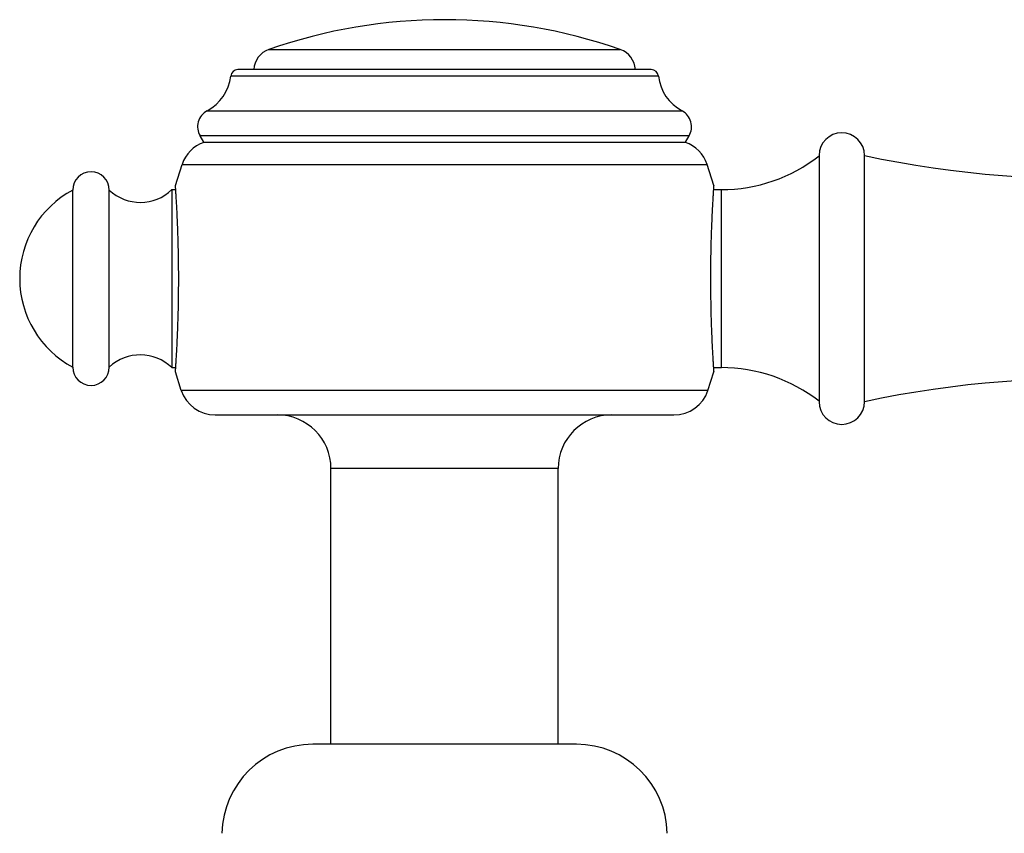
# Model space of a CAD drawing. Units: inches. Extents: x 3.3 to 18.6, y 6.6 to 11.9.
# Drawn here: x 14 to 16.2, y 8.2 to 10 of the extents above; entities that cross this region are included whole.
import ezdxf

# ---------------------------------------------------------------- set-up
doc = ezdxf.new("R2010")
doc.units = ezdxf.units.IN
doc.header["$LTSCALE"] = 1.21
doc.header["$MEASUREMENT"] = 0
doc.layers.get('0').update_dxf_attribs({"linetype": 'CONTINUOUS'})

msp = doc.modelspace()

# ---------------------------------------------------------------- linework, layer by layer
at = {"color": 9, "linetype": 'Continuous'}
for p, q in [((14.5512, 9.9355), (15.3242, 9.9355)), ((15.4083, 9.877), (14.4671, 9.877)), ((14.4152, 9.8005), (15.4602, 9.8005)), ((15.4758, 9.7453), (14.3995, 9.7453)), ((14.3599, 9.6827), (15.5155, 9.6827)), ((15.5468, 9.2352), (15.5468, 9.6272)), ((15.5172, 9.1849), (14.3581, 9.1849)), ((15.1877, 9.0132), (14.6877, 9.0132))]:
    msp.add_line(p, q, dxfattribs=at)
at = {"color": 7, "linetype": 'Continuous'}
for p, q in [((15.3924, 9.8912), (14.483, 9.8912)), ((14.4077, 9.7312), (14.3995, 9.7453)), ((14.4077, 9.7312), (15.4677, 9.7312)), ((15.4677, 9.7312), (15.4758, 9.7453)), ((15.7617, 9.7022), (15.7617, 9.1602)), ((15.8617, 9.1602), (15.8617, 9.7022)), ((14.3455, 9.6362), (14.3599, 9.6827)), ((15.5299, 9.6362), (15.5155, 9.6827)), ((14.1197, 9.2362), (14.1197, 9.6262)), ((14.1997, 9.2362), (14.1997, 9.6262)), ((14.3377, 9.6272), (14.3461, 9.6272)), ((14.3377, 9.6272), (14.3377, 9.2352)), ((15.5293, 9.6272), (15.5468, 9.6272)), ((14.3377, 9.2352), (14.3461, 9.2352)), ((15.5293, 9.2352), (15.5468, 9.2352)), ((14.3581, 9.1849), (14.3455, 9.2262)), ((15.5172, 9.1849), (15.5299, 9.2262)), ((14.433, 9.1312), (15.4424, 9.1312)), ((14.6877, 8.4062), (14.6877, 9.0132)), ((15.1877, 8.4062), (15.1877, 9.0132)), ((15.2277, 8.4062), (14.6477, 8.4062))]:
    msp.add_line(p, q, dxfattribs=at)
for centre, radius, start, end in [((14.9377, 8.8312), 1.17, 70.7095, 109.2905), ((14.5677, 9.8883), 0.05, 109.2905, 176.6453), ((15.3077, 9.8883), 0.05, 3.3547, 70.7095), ((14.483, 9.8752), 0.016, 90, 173.3916), ((15.3924, 9.8752), 0.016, 6.6084, 90), ((14.3677, 9.8885), 0.1, 298.3365, 353.3916), ((15.5077, 9.8885), 0.1, 186.6084, 241.6635), ((14.4342, 9.7653), 0.04, 118.3365, 210), ((15.4412, 9.7653), 0.04, 330, 61.6635), ((16.3344, 11.8917), 2.24, 257.8167, 289.1497), ((15.8117, 9.7022), 0.05, 0, 180), ((14.4346, 9.6569), 0.079, 109.9135, 160.9337), ((15.4408, 9.6569), 0.079, 19.0663, 70.0865), ((15.5468, 9.9762), 0.349, 270, 308.0042), ((14.1597, 9.6262), 0.04, 0, 180), ((14.2237, 9.4312), 0.221, 118.0725, 241.9275), ((14.2682, 9.699), 0.1, 226.7836, 314.0467), ((14.2682, 9.1633), 0.1, 45.9533, 133.2164), ((14.1597, 9.2362), 0.04, 180, 360), ((15.5468, 8.8862), 0.349, 51.9958, 90), ((16.3344, 6.9706), 2.24, 70.8503, 102.1833), ((14.433, 9.2102), 0.079, 198.6524, 270), ((15.4424, 9.2102), 0.079, 270, 341.3476), ((15.8117, 9.1602), 0.05, 180, 360), ((14.5697, 9.0132), 0.118, 0, 90), ((15.3057, 9.0132), 0.118, 90, 180), ((14.6477, 8.2062), 0.2, 90, 178.854), ((15.2277, 8.2062), 0.2, 1.146, 90)]:
    msp.add_arc(centre, radius, start, end, dxfattribs=at)
for points, knots in [([(14.3526, 9.4312), (14.3526, 9.4445), (14.3524, 9.4643), (14.352, 9.4905), (14.3516, 9.5094), (14.351, 9.5275), (14.3504, 9.5447), (14.3498, 9.5608), (14.3491, 9.5757), (14.3484, 9.5891), (14.3477, 9.6011), (14.3472, 9.61), (14.3468, 9.6163), (14.3465, 9.6204), (14.3463, 9.624), (14.3461, 9.6272), (14.3459, 9.6299), (14.3458, 9.6318), (14.3457, 9.6331), (14.3456, 9.6339), (14.3456, 9.6346), (14.3456, 9.6351), (14.3455, 9.6356), (14.3455, 9.6359), (14.3455, 9.636), (14.3455, 9.6361), (14.3455, 9.6361), (14.3455, 9.6362), (14.3455, 9.6362)], [0, 0, 0, 0, 0.194956, 0.290162, 0.382517, 0.471178, 0.555314, 0.634131, 0.706845, 0.77276, 0.831252, 0.881739, 0.903834, 0.923755, 0.941447, 0.956863, 0.969973, 0.980749, 0.985252, 0.989162, 0.992473, 0.995183, 0.997291, 0.998796, 0.999323, 0.999699, 0.999925, 1, 1, 1, 1]), ([(15.5299, 9.6362), (15.5299, 9.6362), (15.5299, 9.6361), (15.5299, 9.6361), (15.5299, 9.636), (15.5299, 9.6359), (15.5299, 9.6356), (15.5298, 9.6351), (15.5298, 9.6346), (15.5297, 9.6339), (15.5297, 9.6331), (15.5296, 9.6318), (15.5295, 9.6299), (15.5293, 9.6272), (15.5291, 9.624), (15.5288, 9.6204), (15.5286, 9.6163), (15.5282, 9.61), (15.5277, 9.6011), (15.527, 9.5891), (15.5263, 9.5757), (15.5256, 9.5608), (15.525, 9.5447), (15.5244, 9.5275), (15.5236, 9.5029), (15.523, 9.4707), (15.5228, 9.4445), (15.5228, 9.4312)], [0, 0, 0, 0, 0.000075, 0.000301, 0.000678, 0.001205, 0.00271, 0.004818, 0.007527, 0.010838, 0.014747, 0.019251, 0.030027, 0.043137, 0.058553, 0.076244, 0.096165, 0.118259, 0.168745, 0.227235, 0.293148, 0.365861, 0.444676, 0.528811, 0.617472, 0.805037, 1, 1, 1, 1]), ([(14.3455, 9.2262), (14.3455, 9.2262), (14.3455, 9.2262), (14.3455, 9.2262), (14.3455, 9.2263), (14.3455, 9.2265), (14.3455, 9.2268), (14.3456, 9.2272), (14.3456, 9.2278), (14.3456, 9.2284), (14.3457, 9.2292), (14.3458, 9.2305), (14.3459, 9.2325), (14.3461, 9.2352), (14.3463, 9.2383), (14.3465, 9.2419), (14.3468, 9.246), (14.3472, 9.2523), (14.3477, 9.2613), (14.3484, 9.2732), (14.3491, 9.2867), (14.3498, 9.3015), (14.3504, 9.3176), (14.351, 9.3348), (14.3518, 9.3595), (14.3524, 9.3917), (14.3526, 9.4178), (14.3526, 9.4312)], [0, 0, 0, 0, 0.000075, 0.000301, 0.000678, 0.001205, 0.00271, 0.004818, 0.007527, 0.010838, 0.014747, 0.019251, 0.030027, 0.043137, 0.058553, 0.076244, 0.096165, 0.118259, 0.168745, 0.227235, 0.293148, 0.365861, 0.444676, 0.528811, 0.617472, 0.805037, 1, 1, 1, 1]), ([(15.5228, 9.4312), (15.5228, 9.4178), (15.523, 9.398), (15.5234, 9.3718), (15.5238, 9.353), (15.5244, 9.3348), (15.525, 9.3176), (15.5256, 9.3015), (15.5263, 9.2867), (15.527, 9.2732), (15.5277, 9.2613), (15.5282, 9.2523), (15.5286, 9.246), (15.5288, 9.2419), (15.5291, 9.2383), (15.5293, 9.2352), (15.5295, 9.2325), (15.5296, 9.2305), (15.5297, 9.2292), (15.5297, 9.2284), (15.5298, 9.2278), (15.5298, 9.2272), (15.5299, 9.2268), (15.5299, 9.2265), (15.5299, 9.2263), (15.5299, 9.2262), (15.5299, 9.2262), (15.5299, 9.2262), (15.5299, 9.2262)], [0, 0, 0, 0, 0.194956, 0.290162, 0.382517, 0.471178, 0.555314, 0.634131, 0.706845, 0.77276, 0.831252, 0.881739, 0.903834, 0.923755, 0.941447, 0.956863, 0.969973, 0.980749, 0.985252, 0.989162, 0.992473, 0.995183, 0.997291, 0.998796, 0.999323, 0.999699, 0.999925, 1, 1, 1, 1])]:
    msp.add_open_spline(points, degree=3, knots=knots, dxfattribs=at)

doc.saveas('drawing.dxf')
